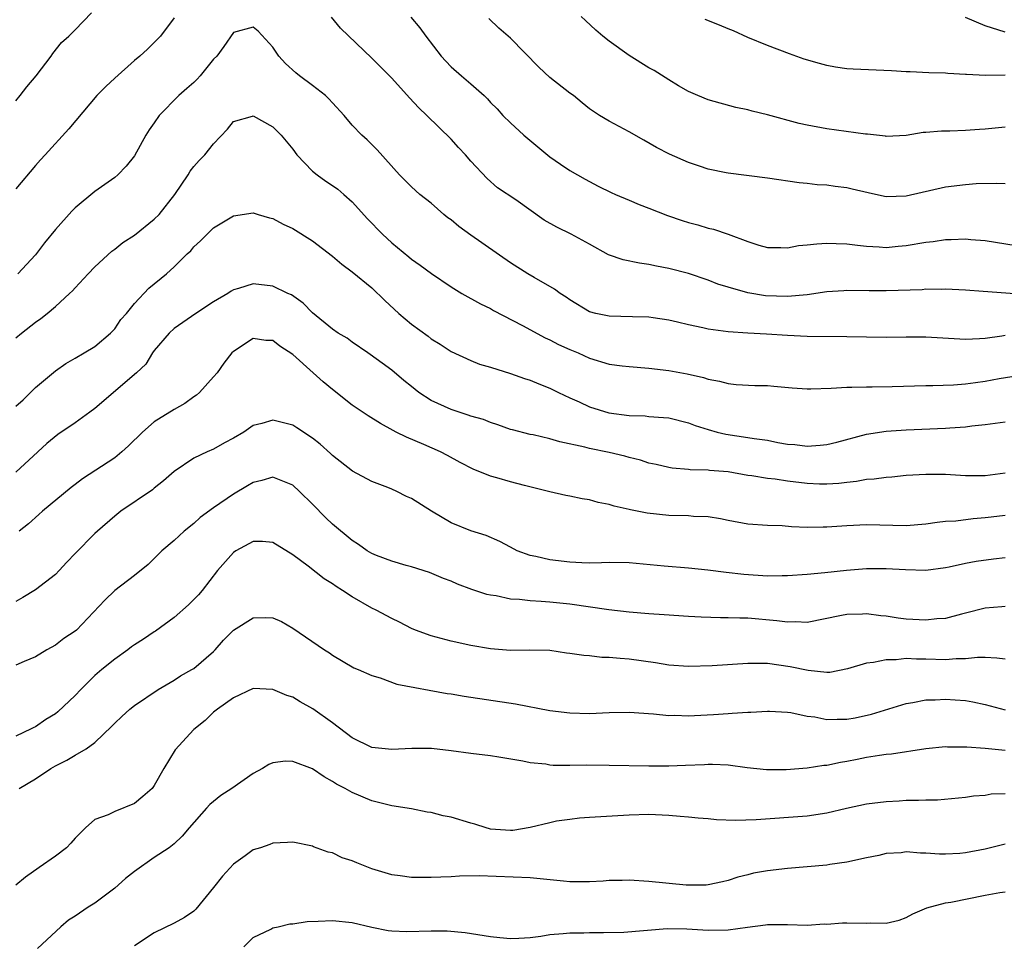
# Model space of a CAD drawing. Units: inches. Extents: x 2574000 to 2577000, y 1539000 to 1542000.
# Drawn here: x 2574975 to 2575075, y 1540691 to 1540785 of the extents above; entities that cross this region are included whole.
import ezdxf

# ---------------------------------------------------------------- set-up
doc = ezdxf.new("R2010")
doc.units = ezdxf.units.IN
doc.header["$MEASUREMENT"] = 0
doc.layers.add('LD25741539_2ft', color=135, linetype='Continuous')

msp = doc.modelspace()

# ---------------------------------------------------------------- linework, layer by layer
at = {"layer": 'LD25741539_2ft'}
for points, elevation in [([(2574975, 1540776.47), (2574975.442, 1540777), (2574976.11, 1540777.89), (2574977.066, 1540779), (2574978.591, 1540781), (2574978.746, 1540781.254), (2574979.632, 1540782.368), (2574980.362, 1540783), (2574981, 1540783.64), (2574982.65, 1540785.35)], 7528), ([(2574991, 1540784.865), (2574989.621, 1540783), (2574988.308, 1540781.692), (2574987.546, 1540781), (2574987, 1540780.552), (2574985, 1540778.775), (2574984.092, 1540777.908), (2574983.207, 1540777), (2574980.369, 1540773.632), (2574977.971, 1540771), (2574977.491, 1540770.509), (2574977, 1540769.944), (2574975, 1540767.568)], 7526), ([(2575076.903, 1540756.903), (2575072.777, 1540757.222), (2575071, 1540757.34), (2575069, 1540757.435), (2575068.581, 1540757.419), (2575067, 1540757.428), (2575066.61, 1540757.39), (2575063, 1540757.258), (2575061.258, 1540757.258), (2575059, 1540757.306), (2575058.709, 1540757.291), (2575057, 1540757.187), (2575055, 1540756.879), (2575053, 1540756.689), (2575050.777, 1540756.777), (2575049, 1540757.076), (2575047, 1540757.637), (2575045.953, 1540757.953), (2575045, 1540758.358), (2575043, 1540759.018), (2575041, 1540759.531), (2575039.756, 1540759.756), (2575039, 1540759.928), (2575038.057, 1540760.057), (2575036.41, 1540760.41), (2575034.926, 1540760.925), (2575033, 1540761.999), (2575031.146, 1540763), (2575029.696, 1540763.696), (2575028.428, 1540764.427), (2575025.546, 1540766.454), (2575023.696, 1540767.695), (2575022.637, 1540768.638), (2575021, 1540770.375), (2575020.474, 1540771), (2575019.753, 1540771.753), (2575019, 1540772.595), (2575016.558, 1540775), (2575015.755, 1540775.755), (2575014.785, 1540776.785), (2575013, 1540778.748), (2575011.89, 1540779.89), (2575011, 1540780.8), (2575007.815, 1540783.815), (2575006.92, 1540784.92)], 7526), ([(2575014.93, 1540784.93), (2575015.854, 1540783.854), (2575016.457, 1540783), (2575018.001, 1540781), (2575018.466, 1540780.466), (2575019, 1540779.92), (2575020.045, 1540779), (2575021, 1540778.187), (2575022.337, 1540777), (2575022.678, 1540776.677), (2575023, 1540776.307), (2575023.651, 1540775.651), (2575024.23, 1540775), (2575025, 1540774.242), (2575026.353, 1540773), (2575029, 1540770.806), (2575030.08, 1540770.08), (2575031, 1540769.43), (2575032.56, 1540768.56), (2575033.856, 1540767.856), (2575035.195, 1540767.195), (2575035.613, 1540767), (2575037, 1540766.42), (2575038.008, 1540766.008), (2575039, 1540765.639), (2575040.888, 1540764.888), (2575042.373, 1540764.373), (2575043, 1540764.181), (2575043.945, 1540763.945), (2575045, 1540763.615), (2575045.52, 1540763.52), (2575047, 1540762.997), (2575049, 1540762.254), (2575050.113, 1540761.886), (2575051, 1540761.655), (2575052.34, 1540761.66), (2575053, 1540761.622), (2575054.14, 1540761.86), (2575055, 1540761.906), (2575055.96, 1540762.04), (2575057, 1540762.083), (2575057.926, 1540762.074), (2575059, 1540762.019), (2575060.101, 1540761.899), (2575061, 1540761.777), (2575062.286, 1540761.714), (2575063, 1540761.655), (2575064.211, 1540761.789), (2575065, 1540761.851), (2575067, 1540762.194), (2575067.735, 1540762.264), (2575069, 1540762.456), (2575069.547, 1540762.453), (2575071, 1540762.523), (2575071.53, 1540762.469), (2575073, 1540762.364), (2575076.144, 1540761.856)], 7528), ([(2575075, 1540768.074), (2575074.122, 1540768.122), (2575072.081, 1540768.081), (2575071, 1540768.002), (2575069, 1540767.752), (2575065, 1540766.84), (2575063, 1540766.787), (2575062.814, 1540766.814), (2575061.162, 1540767.162), (2575059.545, 1540767.545), (2575059, 1540767.692), (2575057.823, 1540767.823), (2575057, 1540767.952), (2575056, 1540768), (2575055, 1540768.119), (2575054.195, 1540768.195), (2575051, 1540768.66), (2575047, 1540769.149), (2575046.8, 1540769.201), (2575045, 1540769.556), (2575044.125, 1540769.875), (2575043, 1540770.238), (2575041.081, 1540771.081), (2575039.76, 1540771.76), (2575038.501, 1540772.501), (2575037, 1540773.338), (2575035, 1540774.422), (2575034.009, 1540775), (2575033.393, 1540775.393), (2575033, 1540775.676), (2575032.262, 1540776.262), (2575031.368, 1540777), (2575031, 1540777.263), (2575029, 1540778.819), (2575027.873, 1540779.873), (2575025, 1540782.807), (2575023.83, 1540783.83), (2575022.807, 1540784.807)], 7530), ([(2575075, 1540773.815), (2575073, 1540773.598), (2575072.426, 1540773.573), (2575071, 1540773.467), (2575069.419, 1540773.419), (2575068.577, 1540773.423), (2575067, 1540773.274), (2575066.738, 1540773.261), (2575065, 1540772.981), (2575063, 1540772.882), (2575062.906, 1540772.906), (2575061.1, 1540773.1), (2575060.894, 1540773.106), (2575057, 1540773.632), (2575055, 1540774.01), (2575054.191, 1540774.191), (2575051, 1540775.055), (2575049.424, 1540775.423), (2575049, 1540775.555), (2575047.797, 1540775.797), (2575045, 1540776.562), (2575043.935, 1540777), (2575043, 1540777.429), (2575042.006, 1540777.994), (2575041, 1540778.601), (2575039.53, 1540779.529), (2575039, 1540779.807), (2575037, 1540781.056), (2575035, 1540782.492), (2575034.334, 1540783), (2575033.62, 1540783.62), (2575032.584, 1540784.584), (2575032.165, 1540785)], 7532), ([(2575075, 1540779.057), (2575073.034, 1540779.034), (2575071.119, 1540779.119), (2575071, 1540779.149), (2575069.236, 1540779.236), (2575069, 1540779.278), (2575067.312, 1540779.312), (2575065.399, 1540779.399), (2575065, 1540779.401), (2575063.515, 1540779.515), (2575059.657, 1540779.657), (2575059, 1540779.717), (2575057.874, 1540779.874), (2575057, 1540780.048), (2575056.237, 1540780.237), (2575054.698, 1540780.698), (2575053.21, 1540781.21), (2575051, 1540782.061), (2575049, 1540782.888), (2575047.546, 1540783.546), (2575047, 1540783.748), (2575046.127, 1540784.127), (2575044.703, 1540784.703)], 7534), ([(2575075, 1540783.418), (2575073, 1540784.037), (2575071, 1540784.885)], 7536), ([(2575075, 1540752.745), (2575074.686, 1540752.686), (2575073, 1540752.472), (2575072.418, 1540752.418), (2575071, 1540752.369), (2575067, 1540752.576), (2575065, 1540752.586), (2575063, 1540752.565), (2575061, 1540752.582), (2575059, 1540752.62), (2575055, 1540752.65), (2575053, 1540752.754), (2575050.903, 1540752.903), (2575049, 1540753.002), (2575047, 1540753.131), (2575045, 1540753.417), (2575044.45, 1540753.55), (2575043, 1540753.849), (2575041.884, 1540754.116), (2575041, 1540754.301), (2575039.447, 1540754.552), (2575039, 1540754.614), (2575037.336, 1540754.664), (2575035, 1540754.703), (2575033.633, 1540755), (2575033, 1540755.169), (2575031, 1540756.355), (2575030.632, 1540756.632), (2575030.044, 1540757), (2575029.448, 1540757.448), (2575027.385, 1540758.615), (2575026.746, 1540759), (2575025, 1540760.117), (2575021, 1540762.905), (2575019.786, 1540763.786), (2575019, 1540764.437), (2575018.662, 1540764.662), (2575018.256, 1540765), (2575017, 1540766.118), (2575015.852, 1540767), (2575015, 1540767.773), (2575013.783, 1540769), (2575011.524, 1540771.524), (2575010.517, 1540772.517), (2575009.97, 1540773), (2575009, 1540774.017), (2575008.181, 1540775), (2575007, 1540776.259), (2575006.659, 1540776.659), (2575006.297, 1540777), (2575005, 1540778.039), (2575003.688, 1540779), (2575003.306, 1540779.306), (2575002.261, 1540780.261), (2575001.595, 1540781), (2575001, 1540781.891), (2574999.517, 1540783.517), (2574999, 1540783.927), (2574997, 1540783.367), (2574996.025, 1540781.975), (2574995.308, 1540781), (2574995, 1540780.676), (2574993.647, 1540779), (2574993.345, 1540778.655), (2574993, 1540778.331), (2574992.282, 1540777.718), (2574991.495, 1540777), (2574989.492, 1540775), (2574989, 1540774.26), (2574988.469, 1540773.531), (2574988.136, 1540773), (2574987, 1540770.925), (2574986.144, 1540769.856), (2574985.326, 1540769), (2574985, 1540768.723), (2574983, 1540767.321), (2574981, 1540765.674), (2574980.664, 1540765.336), (2574979, 1540763.467), (2574977.891, 1540762.109), (2574977, 1540760.912), (2574975.209, 1540759)], 7524), ([(2574975, 1540752.511), (2574975.572, 1540753), (2574977, 1540754.099), (2574977.52, 1540754.479), (2574978.173, 1540755), (2574979, 1540755.696), (2574980.445, 1540757), (2574980.725, 1540757.276), (2574981, 1540757.594), (2574982.312, 1540759), (2574983, 1540759.713), (2574984.704, 1540761.296), (2574985, 1540761.5), (2574985.836, 1540762.164), (2574987, 1540762.914), (2574989, 1540764.503), (2574989.492, 1540765), (2574991.062, 1540767), (2574992.421, 1540769), (2574992.641, 1540769.359), (2574993, 1540769.854), (2574993.545, 1540770.455), (2574994.126, 1540771), (2574995, 1540772.12), (2574996.395, 1540773.605), (2574997, 1540774.397), (2574998.922, 1540774.922), (2574999, 1540774.955), (2575001, 1540773.85), (2575001.812, 1540773), (2575003, 1540771.582), (2575003.41, 1540771), (2575005, 1540769.374), (2575005.464, 1540769), (2575006.351, 1540768.351), (2575007, 1540767.931), (2575007.539, 1540767.539), (2575008.175, 1540767), (2575009, 1540766.252), (2575010.54, 1540764.54), (2575012.068, 1540763), (2575013, 1540762.12), (2575014.72, 1540760.72), (2575015, 1540760.459), (2575015.879, 1540759.879), (2575017.019, 1540759.019), (2575019, 1540757.693), (2575020.083, 1540757), (2575021.962, 1540755.962), (2575023, 1540755.478), (2575023.299, 1540755.299), (2575026.224, 1540753.776), (2575028.519, 1540752.519), (2575029, 1540752.322), (2575029.867, 1540751.867), (2575031, 1540751.361), (2575031.858, 1540751), (2575033, 1540750.476), (2575035, 1540749.878), (2575036.307, 1540749.693), (2575037, 1540749.617), (2575039, 1540749.462), (2575041, 1540749.208), (2575042.872, 1540748.872), (2575044.53, 1540748.531), (2575045, 1540748.358), (2575046.154, 1540748.154), (2575047, 1540747.895), (2575047.822, 1540747.822), (2575049.696, 1540747.696), (2575051, 1540747.694), (2575051.626, 1540747.626), (2575053.482, 1540747.482), (2575055, 1540747.379), (2575055.378, 1540747.378), (2575057.43, 1540747.43), (2575059, 1540747.54), (2575059.528, 1540747.529), (2575061, 1540747.583), (2575061.571, 1540747.571), (2575063.601, 1540747.601), (2575067, 1540747.712), (2575067.708, 1540747.708), (2575069.778, 1540747.778), (2575071, 1540747.873), (2575072.002, 1540748.002), (2575073, 1540748.145), (2575074.417, 1540748.416), (2575076.779, 1540748.779)], 7522), ([(2574975, 1540745.618), (2574975.729, 1540746.271), (2574977, 1540747.507), (2574979, 1540749.201), (2574980.073, 1540749.927), (2574981, 1540750.486), (2574981.917, 1540751), (2574983, 1540751.651), (2574984.576, 1540753), (2574985, 1540753.451), (2574985.632, 1540754.368), (2574986.179, 1540755), (2574987, 1540755.99), (2574988.464, 1540757.536), (2574990.238, 1540759), (2574991, 1540759.693), (2574992.333, 1540761), (2574992.68, 1540761.32), (2574993, 1540761.704), (2574993.67, 1540762.33), (2574994.334, 1540763), (2574995, 1540763.633), (2574997, 1540764.86), (2574999, 1540765.157), (2574999.485, 1540765), (2575000.657, 1540764.657), (2575001, 1540764.577), (2575002.025, 1540764.025), (2575003, 1540763.558), (2575005, 1540762.322), (2575007, 1540760.786), (2575007.962, 1540759.962), (2575009, 1540759.189), (2575011, 1540757.566), (2575012.302, 1540756.302), (2575013.731, 1540755), (2575015, 1540753.916), (2575016.693, 1540752.694), (2575017, 1540752.432), (2575017.89, 1540751.89), (2575019, 1540751.159), (2575021, 1540750.249), (2575021.87, 1540749.87), (2575023, 1540749.556), (2575025, 1540748.907), (2575026.419, 1540748.419), (2575027, 1540748.247), (2575027.88, 1540747.88), (2575029, 1540747.447), (2575029.866, 1540747), (2575031, 1540746.455), (2575031.957, 1540746.043), (2575033, 1540745.563), (2575034.96, 1540744.96), (2575037, 1540744.681), (2575038.631, 1540744.631), (2575039, 1540744.591), (2575040.49, 1540744.49), (2575041, 1540744.427), (2575043, 1540743.942), (2575043.677, 1540743.677), (2575045, 1540743.247), (2575045.885, 1540743), (2575046.777, 1540742.777), (2575049, 1540742.47), (2575049.657, 1540742.343), (2575051, 1540742.169), (2575052.049, 1540741.951), (2575053, 1540741.792), (2575053.736, 1540741.736), (2575055, 1540741.58), (2575056.33, 1540741.67), (2575057, 1540741.749), (2575058.009, 1540741.991), (2575061, 1540742.775), (2575063, 1540743.093), (2575065, 1540743.237), (2575069, 1540743.385), (2575069.429, 1540743.429), (2575071, 1540743.54), (2575071.633, 1540743.633), (2575073, 1540743.782), (2575075, 1540744.028)], 7520), ([(2575075, 1540738.862), (2575073, 1540738.575), (2575071.404, 1540738.596), (2575071, 1540738.587), (2575069, 1540738.719), (2575067, 1540738.732), (2575065, 1540738.598), (2575063.55, 1540738.449), (2575063, 1540738.425), (2575061.764, 1540738.236), (2575061, 1540738.194), (2575059.998, 1540738.002), (2575059, 1540737.903), (2575058.199, 1540737.801), (2575057, 1540737.726), (2575056.26, 1540737.74), (2575055, 1540737.802), (2575053, 1540738.04), (2575051.769, 1540738.231), (2575051, 1540738.307), (2575049.419, 1540738.581), (2575049, 1540738.626), (2575047, 1540738.979), (2575045.129, 1540739.129), (2575045, 1540739.151), (2575043.188, 1540739.188), (2575043, 1540739.221), (2575041.354, 1540739.354), (2575041, 1540739.419), (2575039.721, 1540739.721), (2575039, 1540739.873), (2575038.15, 1540740.15), (2575037, 1540740.431), (2575036.559, 1540740.559), (2575035, 1540740.931), (2575033, 1540741.335), (2575032.534, 1540741.466), (2575030.006, 1540742.006), (2575029, 1540742.311), (2575027.292, 1540742.708), (2575027, 1540742.764), (2575025.215, 1540743.215), (2575025, 1540743.279), (2575023.741, 1540743.74), (2575023, 1540743.956), (2575022.263, 1540744.263), (2575021, 1540744.61), (2575020.723, 1540744.723), (2575019, 1540745.27), (2575017, 1540746.192), (2575015.739, 1540747), (2575015, 1540747.611), (2575014.226, 1540748.226), (2575013, 1540749.262), (2575012.02, 1540749.98), (2575010.838, 1540750.838), (2575010.583, 1540751), (2575009, 1540752.098), (2575008.483, 1540752.483), (2575007.576, 1540753), (2575007, 1540753.39), (2575005, 1540755.063), (2575004.042, 1540756.042), (2575002.857, 1540756.857), (2575002.512, 1540757), (2575001, 1540757.736), (2574999, 1540757.966), (2574997.511, 1540757.511), (2574997, 1540757.376), (2574996.764, 1540757.236), (2574996.419, 1540757), (2574995, 1540756.167), (2574993.207, 1540755), (2574991, 1540753.469), (2574990.49, 1540753), (2574989, 1540751.23), (2574988.832, 1540751), (2574988.13, 1540749.87), (2574987.201, 1540749), (2574983, 1540745.377), (2574982.493, 1540745), (2574981, 1540743.949), (2574979.243, 1540742.757), (2574978.138, 1540741.863), (2574977.228, 1540741), (2574975, 1540738.95)], 7518), ([(2575075, 1540734.585), (2575073.609, 1540734.391), (2575073, 1540734.323), (2575071.775, 1540734.225), (2575070.016, 1540734.016), (2575069, 1540733.951), (2575068.135, 1540733.865), (2575067, 1540733.688), (2575065, 1540733.524), (2575061, 1540733.63), (2575059, 1540733.524), (2575057, 1540733.379), (2575056.61, 1540733.39), (2575055, 1540733.371), (2575053.43, 1540733.43), (2575052.487, 1540733.513), (2575051, 1540733.551), (2575049, 1540733.701), (2575047, 1540734.075), (2575046.234, 1540734.234), (2575045, 1540734.431), (2575043.513, 1540734.487), (2575043, 1540734.531), (2575041, 1540734.573), (2575038.813, 1540734.812), (2575037.144, 1540735.144), (2575037, 1540735.187), (2575035.504, 1540735.504), (2575035, 1540735.674), (2575033.881, 1540735.881), (2575033, 1540736.142), (2575032.244, 1540736.244), (2575031, 1540736.522), (2575030.598, 1540736.598), (2575029, 1540736.967), (2575026.41, 1540737.59), (2575025, 1540737.959), (2575023.622, 1540738.378), (2575023, 1540738.548), (2575021.251, 1540739.251), (2575019.917, 1540739.917), (2575018.631, 1540740.631), (2575017.926, 1540741), (2575016.252, 1540741.748), (2575014.48, 1540742.48), (2575013.466, 1540743), (2575013.147, 1540743.147), (2575011.858, 1540743.858), (2575010.631, 1540744.631), (2575009, 1540745.737), (2575007, 1540747.312), (2575006.072, 1540748.072), (2575005.072, 1540749), (2575003, 1540750.836), (2575001.697, 1540751.697), (2575001, 1540752.257), (2575000.268, 1540752.268), (2574999, 1540752.468), (2574997, 1540751.158), (2574996.843, 1540751), (2574996.044, 1540749.956), (2574995.357, 1540749), (2574995, 1540748.574), (2574993.575, 1540747), (2574993.279, 1540746.72), (2574993, 1540746.55), (2574992.101, 1540745.899), (2574991, 1540745.271), (2574989, 1540744.021), (2574987.792, 1540743), (2574986.383, 1540741.617), (2574985.723, 1540741), (2574985, 1540740.398), (2574981.731, 1540738.269), (2574981, 1540737.71), (2574980.6, 1540737.4), (2574977.7, 1540735), (2574977.338, 1540734.662), (2574976.273, 1540733.727), (2574975.335, 1540733)], 7516), ([(2575075, 1540730.305), (2575073.83, 1540730.17), (2575072.07, 1540729.93), (2575071, 1540729.716), (2575069.339, 1540729.34), (2575069, 1540729.276), (2575067, 1540729.012), (2575064.934, 1540729.066), (2575063, 1540729.186), (2575061, 1540729.172), (2575058.982, 1540729.018), (2575056.775, 1540728.775), (2575055, 1540728.6), (2575053, 1540728.465), (2575052.481, 1540728.481), (2575051, 1540728.454), (2575048.602, 1540728.602), (2575046.801, 1540728.802), (2575044.949, 1540729.051), (2575043, 1540729.259), (2575040.55, 1540729.45), (2575037, 1540729.792), (2575035, 1540729.822), (2575034.214, 1540729.786), (2575033, 1540729.768), (2575032.217, 1540729.783), (2575031, 1540729.853), (2575029, 1540730.098), (2575027.577, 1540730.423), (2575027, 1540730.521), (2575025.696, 1540731), (2575025, 1540731.357), (2575023.946, 1540731.946), (2575022.563, 1540732.563), (2575021, 1540733.037), (2575019, 1540733.835), (2575017.015, 1540735), (2575015, 1540736.298), (2575014.508, 1540736.508), (2575013.527, 1540737), (2575013, 1540737.23), (2575012.6, 1540737.4), (2575011, 1540738.003), (2575009.044, 1540739.044), (2575007, 1540740.644), (2575006.827, 1540740.827), (2575005.775, 1540741.776), (2575005, 1540742.374), (2575003.424, 1540743.424), (2575003, 1540743.69), (2575001, 1540744.211), (2574999.866, 1540743.866), (2574999, 1540743.656), (2574998.055, 1540743), (2574997, 1540742.403), (2574996.083, 1540741.917), (2574995, 1540741.287), (2574994.357, 1540741), (2574993, 1540740.35), (2574991, 1540739.032), (2574989.916, 1540738.083), (2574989, 1540737.344), (2574988.821, 1540737.178), (2574985.627, 1540735), (2574985, 1540734.508), (2574983.256, 1540733), (2574983, 1540732.756), (2574981, 1540730.721), (2574980.159, 1540729.841), (2574979.386, 1540729), (2574979, 1540728.624), (2574977, 1540727.06), (2574975.721, 1540726.279), (2574975, 1540725.872)], 7514), ([(2575075, 1540725.378), (2575074.669, 1540725.331), (2575073, 1540725.202), (2575071, 1540724.691), (2575070.606, 1540724.606), (2575069, 1540724.166), (2575068.116, 1540724.117), (2575067, 1540723.98), (2575065, 1540724.114), (2575064.196, 1540724.196), (2575063, 1540724.394), (2575062.441, 1540724.441), (2575061, 1540724.629), (2575060.607, 1540724.607), (2575059, 1540724.585), (2575058.457, 1540724.457), (2575055, 1540723.763), (2575053.815, 1540723.815), (2575053, 1540723.786), (2575051.944, 1540723.944), (2575049, 1540724.198), (2575048.2, 1540724.2), (2575047, 1540724.245), (2575046.243, 1540724.243), (2575044.293, 1540724.293), (2575043, 1540724.364), (2575040.551, 1540724.551), (2575039, 1540724.652), (2575037, 1540724.814), (2575034.945, 1540725.055), (2575031, 1540725.613), (2575029, 1540725.824), (2575028.104, 1540725.896), (2575027, 1540725.942), (2575025.928, 1540726.071), (2575025, 1540726.117), (2575023.561, 1540726.439), (2575023, 1540726.52), (2575022.603, 1540726.603), (2575021.106, 1540727.106), (2575019.643, 1540727.643), (2575019, 1540727.929), (2575018.222, 1540728.222), (2575016.81, 1540728.81), (2575015, 1540729.392), (2575014.472, 1540729.528), (2575013, 1540729.954), (2575011.475, 1540730.525), (2575011, 1540730.72), (2575010.529, 1540731), (2575009.639, 1540731.639), (2575009, 1540732.035), (2575007, 1540733.704), (2575006.334, 1540734.334), (2575005, 1540735.719), (2575003.677, 1540737), (2575003, 1540737.628), (2575001, 1540738.43), (2574999.884, 1540738.116), (2574999, 1540737.92), (2574998.435, 1540737.565), (2574997, 1540736.734), (2574995, 1540735.349), (2574993.646, 1540734.354), (2574993, 1540733.78), (2574992.021, 1540733), (2574991, 1540732.053), (2574989.764, 1540731), (2574988.38, 1540729.62), (2574987, 1540728.494), (2574984.996, 1540727), (2574983.985, 1540726.015), (2574981.128, 1540723), (2574981, 1540722.888), (2574979.853, 1540722.147), (2574979, 1540721.477), (2574978.148, 1540721), (2574977, 1540720.3), (2574975.836, 1540719.836), (2574975, 1540719.436)], 7512), ([(2575075, 1540720.049), (2575074.17, 1540720.17), (2575073, 1540720.224), (2575072.221, 1540720.221), (2575071, 1540720.077), (2575070.072, 1540720.073), (2575069, 1540719.983), (2575067, 1540720.067), (2575066.061, 1540720.061), (2575065, 1540720.114), (2575063.995, 1540719.995), (2575063, 1540719.995), (2575061.703, 1540719.703), (2575061, 1540719.661), (2575059.071, 1540719.071), (2575057.278, 1540718.722), (2575057, 1540718.706), (2575055.105, 1540718.895), (2575053.296, 1540719.296), (2575051, 1540719.611), (2575049.602, 1540719.602), (2575049, 1540719.631), (2575045.39, 1540719.39), (2575043, 1540719.309), (2575041, 1540719.452), (2575039.683, 1540719.683), (2575037, 1540720.056), (2575036.108, 1540720.108), (2575035, 1540720.216), (2575034.24, 1540720.24), (2575033, 1540720.38), (2575032.421, 1540720.421), (2575031, 1540720.643), (2575030.676, 1540720.676), (2575029, 1540720.915), (2575026.98, 1540720.98), (2575025, 1540720.947), (2575023, 1540721.095), (2575021, 1540721.448), (2575019, 1540721.869), (2575017, 1540722.404), (2575015.402, 1540723), (2575015, 1540723.164), (2575013.783, 1540723.783), (2575013, 1540724.153), (2575011.436, 1540725), (2575011, 1540725.217), (2575009, 1540726.348), (2575008.028, 1540727), (2575007.391, 1540727.391), (2575007, 1540727.671), (2575006.182, 1540728.182), (2575004.559, 1540729.441), (2575003, 1540730.612), (2575001, 1540731.851), (2574999.935, 1540731.936), (2574999, 1540731.929), (2574997.252, 1540731), (2574997, 1540730.834), (2574995.405, 1540729), (2574993.844, 1540727), (2574993.456, 1540726.544), (2574992.457, 1540725.543), (2574991, 1540724.253), (2574989.116, 1540722.885), (2574989, 1540722.822), (2574987.913, 1540722.087), (2574987, 1540721.513), (2574986.702, 1540721.299), (2574986.326, 1540721), (2574985, 1540720.057), (2574983.701, 1540719), (2574983, 1540718.393), (2574981.589, 1540717), (2574981, 1540716.385), (2574979.265, 1540714.735), (2574979, 1540714.544), (2574978.051, 1540713.95), (2574977, 1540713.22), (2574976.836, 1540713.164), (2574976.548, 1540713), (2574975, 1540712.266)], 7510), ([(2574975.353, 1540707), (2574977, 1540707.95), (2574978.543, 1540709), (2574979, 1540709.265), (2574980.166, 1540709.834), (2574981, 1540710.362), (2574982.098, 1540711), (2574983, 1540711.651), (2574984.72, 1540713.28), (2574985, 1540713.587), (2574985.732, 1540714.267), (2574986.544, 1540715), (2574987, 1540715.36), (2574989.397, 1540717), (2574991, 1540717.941), (2574991.639, 1540718.361), (2574992.796, 1540719), (2574993, 1540719.126), (2574995, 1540720.845), (2574995.159, 1540721), (2574996.013, 1540721.987), (2574997, 1540722.97), (2574999, 1540724.218), (2575000.274, 1540724.274), (2575001, 1540724.225), (2575001.85, 1540723.85), (2575003, 1540723.181), (2575006.221, 1540721), (2575006.701, 1540720.701), (2575007, 1540720.455), (2575009.171, 1540719.171), (2575009.613, 1540719), (2575011, 1540718.411), (2575011.831, 1540718.169), (2575013.523, 1540717.523), (2575018.598, 1540716.598), (2575019, 1540716.55), (2575020.327, 1540716.327), (2575025.53, 1540715.53), (2575029, 1540714.885), (2575031, 1540714.628), (2575033, 1540714.575), (2575035, 1540714.668), (2575037, 1540714.712), (2575039.46, 1540714.54), (2575041, 1540714.369), (2575041.619, 1540714.381), (2575043, 1540714.326), (2575043.626, 1540714.374), (2575045.533, 1540714.467), (2575047, 1540714.581), (2575047.415, 1540714.585), (2575049, 1540714.711), (2575049.29, 1540714.71), (2575051, 1540714.803), (2575051.199, 1540714.801), (2575053, 1540714.702), (2575053.332, 1540714.668), (2575055, 1540714.304), (2575055.787, 1540714.213), (2575057, 1540713.949), (2575058.016, 1540713.984), (2575059, 1540713.986), (2575059.867, 1540714.133), (2575061.506, 1540714.494), (2575065, 1540715.583), (2575065.676, 1540715.676), (2575067, 1540715.949), (2575067.953, 1540715.953), (2575069, 1540716.02), (2575069.959, 1540715.959), (2575071, 1540715.867), (2575071.752, 1540715.752), (2575073, 1540715.463), (2575075, 1540714.938)], 7508), ([(2575075, 1540710.835), (2575073, 1540711.015), (2575071.151, 1540711.152), (2575071, 1540711.178), (2575069.175, 1540711.175), (2575069, 1540711.186), (2575067, 1540710.982), (2575063.533, 1540710.467), (2575063, 1540710.415), (2575062.318, 1540710.318), (2575061, 1540710.107), (2575060.067, 1540709.933), (2575059, 1540709.708), (2575058.369, 1540709.631), (2575057, 1540709.324), (2575056.688, 1540709.312), (2575055, 1540709.041), (2575052.887, 1540708.888), (2575050.885, 1540708.885), (2575048.925, 1540709.075), (2575047, 1540709.342), (2575045.427, 1540709.428), (2575045, 1540709.418), (2575044.618, 1540709.382), (2575042.701, 1540709.299), (2575041, 1540709.241), (2575039, 1540709.255), (2575035, 1540709.325), (2575032.664, 1540709.336), (2575031, 1540709.309), (2575029.307, 1540709.307), (2575029, 1540709.342), (2575028.572, 1540709.429), (2575027, 1540709.573), (2575026.254, 1540709.746), (2575023.833, 1540710.167), (2575023, 1540710.296), (2575021, 1540710.533), (2575019, 1540710.807), (2575017.033, 1540711.033), (2575015.042, 1540711.042), (2575013, 1540710.915), (2575011, 1540711.126), (2575009, 1540712.101), (2575007, 1540713.608), (2575005.037, 1540715.037), (2575003.753, 1540715.753), (2575003, 1540716.229), (2575002.392, 1540716.392), (2575001, 1540716.975), (2574999, 1540717.076), (2574997, 1540716.163), (2574995.39, 1540715), (2574995, 1540714.687), (2574994.146, 1540713.854), (2574993, 1540712.947), (2574991.104, 1540710.896), (2574989.954, 1540709), (2574989, 1540707.294), (2574988.792, 1540707), (2574987.833, 1540706.167), (2574987, 1540705.469), (2574985, 1540704.667), (2574984.322, 1540704.322), (2574983, 1540703.85), (2574982.042, 1540703), (2574981, 1540701.972), (2574980.551, 1540701.449), (2574980.123, 1540701), (2574979, 1540700.162), (2574977.366, 1540699), (2574975.969, 1540698.031), (2574975, 1540697.212)], 7506), ([(2575075, 1540706.463), (2575073.6, 1540706.4), (2575073, 1540706.291), (2575071.802, 1540706.198), (2575071, 1540706.073), (2575068.177, 1540705.823), (2575067, 1540705.811), (2575066.242, 1540705.758), (2575065, 1540705.759), (2575064.295, 1540705.705), (2575063, 1540705.65), (2575061, 1540705.398), (2575058.971, 1540704.971), (2575057, 1540704.503), (2575055, 1540704.184), (2575049.828, 1540703.828), (2575047.751, 1540703.75), (2575045.825, 1540703.825), (2575045, 1540703.919), (2575043.978, 1540703.978), (2575043, 1540704.095), (2575042.152, 1540704.152), (2575041, 1540704.267), (2575039, 1540704.347), (2575037, 1540704.28), (2575033, 1540704.049), (2575031.972, 1540703.973), (2575031, 1540703.865), (2575029.672, 1540703.672), (2575029, 1540703.533), (2575027, 1540703.046), (2575025.242, 1540702.758), (2575025, 1540702.74), (2575023, 1540702.885), (2575022.903, 1540702.903), (2575022.552, 1540703), (2575021.388, 1540703.389), (2575021, 1540703.481), (2575019, 1540704.078), (2575018.209, 1540704.209), (2575017, 1540704.568), (2575016.592, 1540704.592), (2575015, 1540704.933), (2575013, 1540705.235), (2575011, 1540705.739), (2575009, 1540706.581), (2575008.287, 1540707), (2575007.426, 1540707.426), (2575007, 1540707.705), (2575006.156, 1540708.156), (2575005, 1540708.97), (2575003, 1540709.723), (2575002.264, 1540709.736), (2575001, 1540709.579), (2575000.59, 1540709.41), (2574999.944, 1540709), (2574999, 1540708.504), (2574996.831, 1540707), (2574995.724, 1540706.276), (2574994.625, 1540705.375), (2574994.277, 1540705), (2574992.52, 1540703), (2574991.829, 1540702.171), (2574991, 1540701.394), (2574990.493, 1540701), (2574989, 1540700.001), (2574987, 1540698.61), (2574986.105, 1540697.895), (2574985, 1540696.913), (2574983, 1540695.416), (2574982.33, 1540695), (2574981, 1540694.092), (2574980.329, 1540693.671), (2574979.539, 1540693), (2574977.197, 1540690.803)], 7504), ([(2575075, 1540701.362), (2575073, 1540700.87), (2575071, 1540700.475), (2575070.426, 1540700.426), (2575069, 1540700.342), (2575068.362, 1540700.362), (2575067, 1540700.466), (2575066.459, 1540700.459), (2575065, 1540700.575), (2575064.497, 1540700.497), (2575063, 1540700.418), (2575062.23, 1540700.23), (2575061, 1540699.992), (2575059, 1540699.535), (2575057.292, 1540699.291), (2575057, 1540699.231), (2575053, 1540698.915), (2575051, 1540698.666), (2575049.579, 1540698.421), (2575049, 1540698.262), (2575047.979, 1540698.021), (2575047, 1540697.684), (2575046.448, 1540697.552), (2575045, 1540697.245), (2575044.778, 1540697.223), (2575043, 1540697.22), (2575042.767, 1540697.233), (2575039, 1540697.606), (2575037, 1540697.732), (2575036.308, 1540697.691), (2575035, 1540697.674), (2575034.385, 1540697.615), (2575033, 1540697.54), (2575031, 1540697.567), (2575030.36, 1540697.64), (2575027, 1540697.954), (2575021.825, 1540698.175), (2575019.859, 1540698.141), (2575019, 1540698.075), (2575017.957, 1540698.043), (2575017, 1540697.98), (2575015, 1540698.006), (2575013.853, 1540698.147), (2575013, 1540698.276), (2575011, 1540698.865), (2575009.46, 1540699.46), (2575009, 1540699.684), (2575007.979, 1540699.979), (2575007, 1540700.47), (2575006.562, 1540700.562), (2575005.097, 1540701.097), (2575005, 1540701.149), (2575003, 1540701.579), (2575002.479, 1540701.52), (2575001, 1540701.455), (2575000.675, 1540701.326), (2574999.73, 1540701), (2574999, 1540700.776), (2574998.178, 1540700.178), (2574997, 1540699.352), (2574995.886, 1540698.114), (2574995, 1540696.979), (2574993.213, 1540694.787), (2574993, 1540694.595), (2574992.045, 1540693.954), (2574991, 1540693.388), (2574989, 1540692.401), (2574987, 1540691.074)], 7502), ([(2574998.053, 1540691), (2574999, 1540691.947), (2575000.778, 1540692.778), (2575001, 1540692.896), (2575001.513, 1540693), (2575002.693, 1540693.307), (2575003, 1540693.31), (2575004.44, 1540693.56), (2575005.569, 1540693.569), (2575007, 1540693.654), (2575009, 1540693.43), (2575011, 1540692.971), (2575012.641, 1540692.641), (2575013, 1540692.601), (2575014.537, 1540692.537), (2575017, 1540692.609), (2575018.597, 1540692.597), (2575020.441, 1540692.441), (2575023, 1540692.046), (2575023.93, 1540691.931), (2575025, 1540691.844), (2575025.861, 1540691.861), (2575027, 1540691.935), (2575028.06, 1540692.06), (2575029, 1540692.222), (2575030.322, 1540692.322), (2575031, 1540692.413), (2575032.411, 1540692.412), (2575033, 1540692.438), (2575034.421, 1540692.421), (2575036.481, 1540692.481), (2575040.83, 1540692.83), (2575042.822, 1540692.822), (2575045, 1540692.673), (2575047, 1540692.697), (2575048.981, 1540692.981), (2575050.795, 1540693.205), (2575051, 1540693.253), (2575052.766, 1540693.234), (2575053, 1540693.252), (2575055, 1540693.169), (2575056.704, 1540693.296), (2575057, 1540693.295), (2575058.584, 1540693.416), (2575059, 1540693.42), (2575061, 1540693.374), (2575061.413, 1540693.413), (2575063, 1540693.39), (2575064.31, 1540693.69), (2575065, 1540693.937), (2575065.69, 1540694.31), (2575067.087, 1540694.913), (2575069, 1540695.444), (2575069.514, 1540695.514), (2575073, 1540696.224), (2575074.466, 1540696.466), (2575075, 1540696.533)], 7500)]:
    msp.add_lwpolyline(points, dxfattribs=dict(at, elevation=elevation))

doc.saveas('drawing.dxf')
